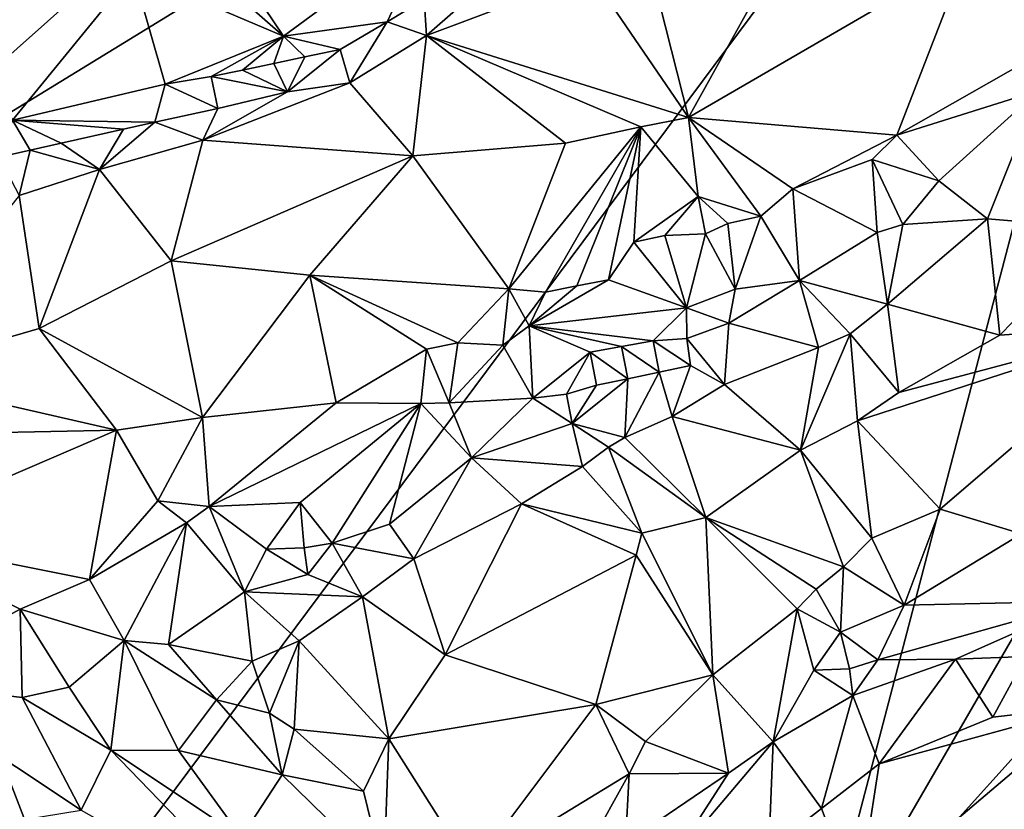
# Model space of a CAD drawing. Units: metres. Extents: x 25.25 to 28.86, y -2.45 to 4.37.
# Drawn here: x 25.75 to 26.37, y -0.51 to -0.02 of the extents above; entities that cross this region are included whole.
import ezdxf

# ---------------------------------------------------------------- set-up
doc = ezdxf.new("R2010")
doc.units = ezdxf.units.M

msp = doc.modelspace()

# ---------------------------------------------------------------- linework, layer by layer
at = {"layer": '1'}
for points in [[(25.61556, -0.1584, 10.63045), (25.49633, 0.89132, 10.62581), (26.86532, 0.95458, 10.61396)], [(25.61556, -0.1584, 10.63045), (26.86532, 0.95458, 10.61396), (26.51517, 0.393, 10.62164)], [(25.78233, -0.59173, 10.6269), (25.61556, -0.1584, 10.63045), (26.51517, 0.393, 10.62164)], [(25.78233, -0.59173, 10.6269), (26.51517, 0.393, 10.62164), (26.25061, -0.61826, 10.62371)], [(26.25061, -0.61826, 10.62371), (26.51517, 0.393, 10.62164), (26.60703, -0.00246, 10.62604)], [(26.25061, -0.61826, 10.62371), (27.04215, 0.26132, 10.61957), (26.56684, -1.45694, 10.61729)], [(26.60703, -0.00246, 10.62604), (27.04215, 0.26132, 10.61957), (26.25061, -0.61826, 10.62371)], [(26.145, 0.01719, 10.74232), (26.17005, -0.08174, 10.79501), (26.25052, 0.06336, 10.74687)], [(26.25052, 0.06336, 10.74687), (26.17005, -0.08174, 10.79501), (26.34373, 0.01922, 10.78797)], [(25.81529, 0.0584, 10.77804), (25.82287, 0.00924, 10.76077), (25.91702, -0.03091, 10.73052)], [(25.81529, 0.0584, 10.77804), (25.91702, -0.03091, 10.73052), (25.87452, 0.03221, 10.76884)], [(25.87452, 0.03221, 10.76884), (25.91702, -0.03091, 10.73052), (26.00966, 0.03763, 10.75645)], [(26.00966, 0.03763, 10.75645), (25.91702, -0.03091, 10.73052), (25.98168, -0.02188, 10.7323)], [(26.00966, 0.03763, 10.75645), (25.98168, -0.02188, 10.7323), (26.00476, -0.00762, 10.73593)], [(26.48587, 0.03841, 10.79605), (26.34373, 0.01922, 10.78797), (26.4047, -0.03331, 10.80225)], [(26.17005, -0.08174, 10.79501), (26.30022, -0.09285, 10.80558), (26.34373, 0.01922, 10.78797)], [(26.34373, 0.01922, 10.78797), (26.30022, -0.09285, 10.80558), (26.4047, -0.03331, 10.80225)], [(26.1088, 0.00819, 10.73965), (26.17005, -0.08174, 10.79501), (26.145, 0.01719, 10.74232)], [(25.71655, -0.01857, 10.73612), (25.7475, -0.08348, 10.69334), (25.82287, 0.00924, 10.76077)], [(25.82287, 0.00924, 10.76077), (25.7475, -0.08348, 10.69334), (25.84305, -0.0609, 10.7137)], [(25.82287, 0.00924, 10.76077), (25.84305, -0.0609, 10.7137), (25.91702, -0.03091, 10.73052)], [(26.00636, -0.03045, 10.73578), (26.17005, -0.08174, 10.79501), (26.1088, 0.00819, 10.73965)], [(26.04584, 0.00446, 10.73762), (26.00636, -0.03045, 10.73578), (26.1088, 0.00819, 10.73965)], [(26.04584, 0.00446, 10.73762), (26.00476, -0.00762, 10.73593), (26.00636, -0.03045, 10.73578)], [(26.00476, -0.00762, 10.73593), (25.98168, -0.02188, 10.7323), (26.00636, -0.03045, 10.73578)], [(25.91702, -0.03091, 10.73052), (25.95225, -0.03912, 10.72849), (25.98168, -0.02188, 10.7323)], [(25.95225, -0.03912, 10.72849), (25.95845, -0.05996, 10.73373), (25.98168, -0.02188, 10.7323)], [(25.98168, -0.02188, 10.7323), (25.95845, -0.05996, 10.73373), (26.00636, -0.03045, 10.73578)], [(25.95845, -0.05996, 10.73373), (25.99775, -0.10563, 10.76829), (26.00636, -0.03045, 10.73578)], [(26.00636, -0.03045, 10.73578), (25.99775, -0.10563, 10.76829), (26.09324, -0.09781, 10.78414)], [(26.00636, -0.03045, 10.73578), (26.09324, -0.09781, 10.78414), (26.14025, -0.08752, 10.79)], [(26.00636, -0.03045, 10.73578), (26.14025, -0.08752, 10.79), (26.17005, -0.08174, 10.79501)], [(25.91702, -0.03091, 10.73052), (25.84305, -0.0609, 10.7137), (25.87165, -0.05612, 10.71794)], [(25.91702, -0.03091, 10.73052), (25.87165, -0.05612, 10.71794), (25.89123, -0.05206, 10.72041)], [(25.91702, -0.03091, 10.73052), (25.89123, -0.05206, 10.72041), (25.91081, -0.04795, 10.72277)], [(25.91702, -0.03091, 10.73052), (25.91081, -0.04795, 10.72277), (25.93034, -0.04377, 10.72507)], [(25.91702, -0.03091, 10.73052), (25.93034, -0.04377, 10.72507), (25.95225, -0.03912, 10.72849)], [(26.4047, -0.03331, 10.80225), (26.30022, -0.09285, 10.80558), (26.38918, -0.06476, 10.79867)], [(25.91937, -0.0657, 10.72377), (25.95845, -0.05996, 10.73373), (25.95225, -0.03912, 10.72849)], [(25.93034, -0.04377, 10.72507), (25.91937, -0.0657, 10.72377), (25.95225, -0.03912, 10.72849)], [(25.89123, -0.05206, 10.72041), (25.91937, -0.0657, 10.72377), (25.91081, -0.04795, 10.72277)], [(25.91081, -0.04795, 10.72277), (25.91937, -0.0657, 10.72377), (25.93034, -0.04377, 10.72507)], [(25.87165, -0.05612, 10.71794), (25.91937, -0.0657, 10.72377), (25.89123, -0.05206, 10.72041)], [(25.84305, -0.0609, 10.7137), (25.7475, -0.08348, 10.69334), (25.83649, -0.08466, 10.70445)], [(25.84305, -0.0609, 10.7137), (25.83649, -0.08466, 10.70445), (25.87594, -0.07601, 10.71386)], [(25.87165, -0.05612, 10.71794), (25.84305, -0.0609, 10.7137), (25.87594, -0.07601, 10.71386)], [(25.95845, -0.05996, 10.73373), (25.86654, -0.09595, 10.7159), (25.99775, -0.10563, 10.76829)], [(25.91937, -0.0657, 10.72377), (25.86654, -0.09595, 10.7159), (25.95845, -0.05996, 10.73373)], [(25.87165, -0.05612, 10.71794), (25.87594, -0.07601, 10.71386), (25.91937, -0.0657, 10.72377)], [(25.87594, -0.07601, 10.71386), (25.86654, -0.09595, 10.7159), (25.91937, -0.0657, 10.72377)], [(26.30022, -0.09285, 10.80558), (26.32657, -0.12134, 10.79001), (26.38918, -0.06476, 10.79867)], [(26.32657, -0.12134, 10.79001), (26.35709, -0.14505, 10.78613), (26.38918, -0.06476, 10.79867)], [(26.38918, -0.06476, 10.79867), (26.35709, -0.14505, 10.78613), (26.42965, -0.15123, 10.78213)], [(25.83649, -0.08466, 10.70445), (25.86654, -0.09595, 10.7159), (25.87594, -0.07601, 10.71386)], [(25.73907, -0.10663, 10.67788), (25.75857, -0.1021, 10.68287), (25.7475, -0.08348, 10.69334)], [(25.7475, -0.08348, 10.69334), (25.75857, -0.1021, 10.68287), (25.77802, -0.09779, 10.68839)], [(25.7475, -0.08348, 10.69334), (25.77802, -0.09779, 10.68839), (25.81695, -0.08909, 10.69936)], [(25.7475, -0.08348, 10.69334), (25.81695, -0.08909, 10.69936), (25.83649, -0.08466, 10.70445)], [(25.81695, -0.08909, 10.69936), (25.80181, -0.11416, 10.69631), (25.83649, -0.08466, 10.70445)], [(25.83649, -0.08466, 10.70445), (25.80181, -0.11416, 10.69631), (25.86654, -0.09595, 10.7159)], [(26.14025, -0.08752, 10.79), (26.17603, -0.13112, 10.80234), (26.17005, -0.08174, 10.79501)], [(26.17005, -0.08174, 10.79501), (26.17603, -0.13112, 10.80234), (26.21539, -0.14353, 10.80157)], [(26.17005, -0.08174, 10.79501), (26.21539, -0.14353, 10.80157), (26.2354, -0.12631, 10.80249)], [(26.17005, -0.08174, 10.79501), (26.2354, -0.12631, 10.80249), (26.30022, -0.09285, 10.80558)], [(25.81695, -0.08909, 10.69936), (25.77802, -0.09779, 10.68839), (25.80181, -0.11416, 10.69631)], [(26.05778, -0.18885, 10.79445), (26.08079, -0.19097, 10.79859), (26.14025, -0.08752, 10.79)], [(26.09324, -0.09781, 10.78414), (26.05778, -0.18885, 10.79445), (26.14025, -0.08752, 10.79)], [(26.08079, -0.19097, 10.79859), (26.10038, -0.18701, 10.80016), (26.14025, -0.08752, 10.79)], [(26.10038, -0.18701, 10.80016), (26.12002, -0.18323, 10.8), (26.14025, -0.08752, 10.79)], [(26.14025, -0.08752, 10.79), (26.12002, -0.18323, 10.8), (26.13596, -0.15968, 10.80016)], [(26.14025, -0.08752, 10.79), (26.13596, -0.15968, 10.80016), (26.17603, -0.13112, 10.80234)], [(25.77802, -0.09779, 10.68839), (25.75857, -0.1021, 10.68287), (25.80181, -0.11416, 10.69631)], [(25.80181, -0.11416, 10.69631), (25.84664, -0.1713, 10.7469), (25.86654, -0.09595, 10.7159)], [(25.86654, -0.09595, 10.7159), (25.84664, -0.1713, 10.7469), (25.99775, -0.10563, 10.76829)], [(25.99775, -0.10563, 10.76829), (26.05778, -0.18885, 10.79445), (26.09324, -0.09781, 10.78414)], [(26.30022, -0.09285, 10.80558), (26.2354, -0.12631, 10.80249), (26.28485, -0.10798, 10.8025)], [(26.30022, -0.09285, 10.80558), (26.28485, -0.10798, 10.8025), (26.32657, -0.12134, 10.79001)], [(25.75857, -0.1021, 10.68287), (25.73907, -0.10663, 10.67788), (25.75177, -0.13046, 10.68007)], [(25.75857, -0.1021, 10.68287), (25.75177, -0.13046, 10.68007), (25.80181, -0.11416, 10.69631)], [(25.84664, -0.1713, 10.7469), (25.93335, -0.18038, 10.77403), (25.99775, -0.10563, 10.76829)], [(25.99775, -0.10563, 10.76829), (25.93335, -0.18038, 10.77403), (26.05778, -0.18885, 10.79445)], [(26.28485, -0.10798, 10.8025), (26.2354, -0.12631, 10.80249), (26.28799, -0.15358, 10.78507)], [(26.28485, -0.10798, 10.8025), (26.28799, -0.15358, 10.78507), (26.30402, -0.14874, 10.78248)], [(26.28485, -0.10798, 10.8025), (26.30402, -0.14874, 10.78248), (26.32657, -0.12134, 10.79001)], [(25.75177, -0.13046, 10.68007), (25.76423, -0.21367, 10.73118), (25.80181, -0.11416, 10.69631)], [(25.80181, -0.11416, 10.69631), (25.76423, -0.21367, 10.73118), (25.84664, -0.1713, 10.7469)], [(26.32657, -0.12134, 10.79001), (26.30402, -0.14874, 10.78248), (26.35709, -0.14505, 10.78613)], [(26.21539, -0.14353, 10.80157), (26.23947, -0.18372, 10.78087), (26.2354, -0.12631, 10.80249)], [(26.2354, -0.12631, 10.80249), (26.23947, -0.18372, 10.78087), (26.28799, -0.15358, 10.78507)], [(25.75177, -0.13046, 10.68007), (25.66317, -0.24309, 10.69677), (25.76423, -0.21367, 10.73118)], [(26.17603, -0.13112, 10.80234), (26.13596, -0.15968, 10.80016), (26.15538, -0.15562, 10.80237)], [(26.17603, -0.13112, 10.80234), (26.15538, -0.15562, 10.80237), (26.18076, -0.15441, 10.80311)], [(26.17603, -0.13112, 10.80234), (26.18076, -0.15441, 10.80311), (26.19462, -0.14797, 10.80267)], [(26.17603, -0.13112, 10.80234), (26.19462, -0.14797, 10.80267), (26.21539, -0.14353, 10.80157)], [(26.19462, -0.14797, 10.80267), (26.19936, -0.18905, 10.78314), (26.21539, -0.14353, 10.80157)], [(26.19936, -0.18905, 10.78314), (26.23947, -0.18372, 10.78087), (26.21539, -0.14353, 10.80157)], [(26.30402, -0.14874, 10.78248), (26.29455, -0.19854, 10.78622), (26.35709, -0.14505, 10.78613)], [(26.29455, -0.19854, 10.78622), (26.36461, -0.21783, 10.77957), (26.35709, -0.14505, 10.78613)], [(26.35709, -0.14505, 10.78613), (26.36461, -0.21783, 10.77957), (26.42965, -0.15123, 10.78213)], [(26.18076, -0.15441, 10.80311), (26.19936, -0.18905, 10.78314), (26.19462, -0.14797, 10.80267)], [(26.23947, -0.18372, 10.78087), (26.29455, -0.19854, 10.78622), (26.28799, -0.15358, 10.78507)], [(26.28799, -0.15358, 10.78507), (26.29455, -0.19854, 10.78622), (26.30402, -0.14874, 10.78248)], [(26.42965, -0.15123, 10.78213), (26.36461, -0.21783, 10.77957), (26.46216, -0.21098, 10.78563)], [(25.78233, -0.59173, 10.6269), (25.62185, -0.51764, 10.63091), (25.61556, -0.1584, 10.63045)], [(26.12002, -0.18323, 10.8), (26.16886, -0.20081, 10.78272), (26.13596, -0.15968, 10.80016)], [(26.13596, -0.15968, 10.80016), (26.16886, -0.20081, 10.78272), (26.15538, -0.15562, 10.80237)], [(26.15538, -0.15562, 10.80237), (26.16886, -0.20081, 10.78272), (26.18076, -0.15441, 10.80311)], [(26.16886, -0.20081, 10.78272), (26.19936, -0.18905, 10.78314), (26.18076, -0.15441, 10.80311)], [(25.84664, -0.1713, 10.7469), (25.76423, -0.21367, 10.73118), (25.86635, -0.26949, 10.77954)], [(25.84664, -0.1713, 10.7469), (25.86635, -0.26949, 10.77954), (25.93335, -0.18038, 10.77403)], [(25.93335, -0.18038, 10.77403), (25.86635, -0.26949, 10.77954), (25.9498, -0.26026, 10.78943)], [(25.93335, -0.18038, 10.77403), (25.9498, -0.26026, 10.78943), (26.00628, -0.22673, 10.79066)], [(25.93335, -0.18038, 10.77403), (26.00628, -0.22673, 10.79066), (26.02587, -0.22263, 10.7938)], [(25.93335, -0.18038, 10.77403), (26.02587, -0.22263, 10.7938), (26.05778, -0.18885, 10.79445)], [(26.10038, -0.18701, 10.80016), (26.07049, -0.21199, 10.79627), (26.12002, -0.18323, 10.8)], [(26.12002, -0.18323, 10.8), (26.07049, -0.21199, 10.79627), (26.16886, -0.20081, 10.78272)], [(26.19936, -0.18905, 10.78314), (26.19525, -0.21043, 10.78074), (26.23947, -0.18372, 10.78087)], [(26.25137, -0.22565, 10.78545), (26.23947, -0.18372, 10.78087), (26.19525, -0.21043, 10.78074)], [(26.29455, -0.19854, 10.78622), (26.23947, -0.18372, 10.78087), (26.27106, -0.21705, 10.78511)], [(26.25137, -0.22565, 10.78545), (26.27106, -0.21705, 10.78511), (26.23947, -0.18372, 10.78087)], [(26.05778, -0.18885, 10.79445), (26.02587, -0.22263, 10.7938), (26.05401, -0.22414, 10.7924)], [(26.05778, -0.18885, 10.79445), (26.05401, -0.22414, 10.7924), (26.07049, -0.21199, 10.79627)], [(26.05778, -0.18885, 10.79445), (26.07049, -0.21199, 10.79627), (26.08079, -0.19097, 10.79859)], [(26.08079, -0.19097, 10.79859), (26.07049, -0.21199, 10.79627), (26.10038, -0.18701, 10.80016)], [(26.16886, -0.20081, 10.78272), (26.19525, -0.21043, 10.78074), (26.19936, -0.18905, 10.78314)], [(26.07049, -0.21199, 10.79627), (26.148, -0.22137, 10.77846), (26.16886, -0.20081, 10.78272)], [(26.16886, -0.20081, 10.78272), (26.148, -0.22137, 10.77846), (26.16901, -0.21995, 10.77119)], [(26.16886, -0.20081, 10.78272), (26.16901, -0.21995, 10.77119), (26.19525, -0.21043, 10.78074)], [(26.27106, -0.21705, 10.78511), (26.30165, -0.25376, 10.77952), (26.29455, -0.19854, 10.78622)], [(26.29455, -0.19854, 10.78622), (26.30165, -0.25376, 10.77952), (26.36461, -0.21783, 10.77957)], [(25.76423, -0.21367, 10.73118), (25.66317, -0.24309, 10.69677), (25.81252, -0.27738, 10.76372)], [(25.76423, -0.21367, 10.73118), (25.81252, -0.27738, 10.76372), (25.86635, -0.26949, 10.77954)], [(26.07049, -0.21199, 10.79627), (26.05401, -0.22414, 10.7924), (26.07279, -0.25723, 10.77141)], [(26.07049, -0.21199, 10.79627), (26.07279, -0.25723, 10.77141), (26.10862, -0.22862, 10.78)], [(26.07049, -0.21199, 10.79627), (26.10862, -0.22862, 10.78), (26.12831, -0.225, 10.77857)], [(26.07049, -0.21199, 10.79627), (26.12831, -0.225, 10.77857), (26.148, -0.22137, 10.77846)], [(26.19525, -0.21043, 10.78074), (26.16901, -0.21995, 10.77119), (26.19269, -0.24882, 10.7834)], [(26.19525, -0.21043, 10.78074), (26.19269, -0.24882, 10.7834), (26.25137, -0.22565, 10.78545)], [(26.30165, -0.25376, 10.77952), (26.27576, -0.27139, 10.77797), (26.46216, -0.21098, 10.78563)], [(26.27576, -0.27139, 10.77797), (26.32732, -0.32671, 10.78332), (26.46216, -0.21098, 10.78563)], [(26.36461, -0.21783, 10.77957), (26.30165, -0.25376, 10.77952), (26.46216, -0.21098, 10.78563)], [(26.32732, -0.32671, 10.78332), (26.37835, -0.34217, 10.78373), (26.46216, -0.21098, 10.78563)], [(26.148, -0.22137, 10.77846), (26.12831, -0.225, 10.77857), (26.15179, -0.241, 10.77647)], [(26.16901, -0.21995, 10.77119), (26.148, -0.22137, 10.77846), (26.17135, -0.23691, 10.77907)], [(26.148, -0.22137, 10.77846), (26.15179, -0.241, 10.77647), (26.17135, -0.23691, 10.77907)], [(26.19269, -0.24882, 10.7834), (26.16901, -0.21995, 10.77119), (26.17135, -0.23691, 10.77907)], [(26.25137, -0.22565, 10.78545), (26.24008, -0.28991, 10.77482), (26.27106, -0.21705, 10.78511)], [(26.27106, -0.21705, 10.78511), (26.24008, -0.28991, 10.77482), (26.27576, -0.27139, 10.77797)], [(26.27106, -0.21705, 10.78511), (26.27576, -0.27139, 10.77797), (26.30165, -0.25376, 10.77952)], [(25.9498, -0.26026, 10.78943), (26.00272, -0.26066, 10.7841), (26.00628, -0.22673, 10.79066)], [(26.00628, -0.22673, 10.79066), (26.00272, -0.26066, 10.7841), (26.02038, -0.26024, 10.78055)], [(26.00628, -0.22673, 10.79066), (26.02038, -0.26024, 10.78055), (26.02587, -0.22263, 10.7938)], [(26.02587, -0.22263, 10.7938), (26.02038, -0.26024, 10.78055), (26.05401, -0.22414, 10.7924)], [(26.05401, -0.22414, 10.7924), (26.02038, -0.26024, 10.78055), (26.07279, -0.25723, 10.77141)], [(26.12831, -0.225, 10.77857), (26.10862, -0.22862, 10.78), (26.13224, -0.24517, 10.77336)], [(26.12831, -0.225, 10.77857), (26.13224, -0.24517, 10.77336), (26.15179, -0.241, 10.77647)], [(26.25137, -0.22565, 10.78545), (26.19269, -0.24882, 10.7834), (26.24008, -0.28991, 10.77482)], [(26.07279, -0.25723, 10.77141), (26.09376, -0.25479, 10.75991), (26.10862, -0.22862, 10.78)], [(26.10862, -0.22862, 10.78), (26.09376, -0.25479, 10.75991), (26.11265, -0.24922, 10.77115)], [(26.13224, -0.24517, 10.77336), (26.10862, -0.22862, 10.78), (26.11265, -0.24922, 10.77115)], [(26.15179, -0.241, 10.77647), (26.1598, -0.26873, 10.78067), (26.17135, -0.23691, 10.77907)], [(26.17135, -0.23691, 10.77907), (26.1598, -0.26873, 10.78067), (26.19269, -0.24882, 10.7834)], [(25.66317, -0.24309, 10.69677), (25.64809, -0.28074, 10.7014), (25.81252, -0.27738, 10.76372)], [(26.11265, -0.24922, 10.77115), (26.09738, -0.27311, 10.76991), (26.13224, -0.24517, 10.77336)], [(26.13224, -0.24517, 10.77336), (26.09738, -0.27311, 10.76991), (26.13021, -0.2819, 10.77811)], [(26.13224, -0.24517, 10.77336), (26.13021, -0.2819, 10.77811), (26.15179, -0.241, 10.77647)], [(26.15179, -0.241, 10.77647), (26.13021, -0.2819, 10.77811), (26.1598, -0.26873, 10.78067)], [(26.09376, -0.25479, 10.75991), (26.09738, -0.27311, 10.76991), (26.11265, -0.24922, 10.77115)], [(26.19269, -0.24882, 10.7834), (26.1598, -0.26873, 10.78067), (26.24008, -0.28991, 10.77482)], [(26.02038, -0.26024, 10.78055), (26.03436, -0.29461, 10.76596), (26.07279, -0.25723, 10.77141)], [(26.07279, -0.25723, 10.77141), (26.03436, -0.29461, 10.76596), (26.09738, -0.27311, 10.76991)], [(26.09376, -0.25479, 10.75991), (26.07279, -0.25723, 10.77141), (26.09738, -0.27311, 10.76991)], [(25.86635, -0.26949, 10.77954), (25.8705, -0.32503, 10.77836), (25.9498, -0.26026, 10.78943)], [(25.8705, -0.32503, 10.77836), (26.00272, -0.26066, 10.7841), (25.9498, -0.26026, 10.78943)], [(26.00272, -0.26066, 10.7841), (25.8705, -0.32503, 10.77836), (25.92727, -0.32257, 10.77063)], [(25.92727, -0.32257, 10.77063), (25.94734, -0.34802, 10.75797), (26.00272, -0.26066, 10.7841)], [(26.00272, -0.26066, 10.7841), (25.94734, -0.34802, 10.75797), (25.98317, -0.33614, 10.76431)], [(26.00272, -0.26066, 10.7841), (25.98317, -0.33614, 10.76431), (26.03436, -0.29461, 10.76596)], [(26.00272, -0.26066, 10.7841), (26.03436, -0.29461, 10.76596), (26.02038, -0.26024, 10.78055)], [(25.81252, -0.27738, 10.76372), (25.8383, -0.32156, 10.7759), (25.86635, -0.26949, 10.77954)], [(25.8383, -0.32156, 10.7759), (25.8705, -0.32503, 10.77836), (25.86635, -0.26949, 10.77954)], [(26.13021, -0.2819, 10.77811), (26.18091, -0.33191, 10.77042), (26.1598, -0.26873, 10.78067)], [(26.18091, -0.33191, 10.77042), (26.24008, -0.28991, 10.77482), (26.1598, -0.26873, 10.78067)], [(26.09738, -0.27311, 10.76991), (26.03436, -0.29461, 10.76596), (26.10379, -0.30002, 10.7759)], [(26.09738, -0.27311, 10.76991), (26.10379, -0.30002, 10.7759), (26.12016, -0.28801, 10.77683)], [(26.09738, -0.27311, 10.76991), (26.12016, -0.28801, 10.77683), (26.13021, -0.2819, 10.77811)], [(26.27576, -0.27139, 10.77797), (26.24008, -0.28991, 10.77482), (26.2847, -0.34497, 10.78215)], [(26.2847, -0.34497, 10.78215), (26.32732, -0.32671, 10.78332), (26.27576, -0.27139, 10.77797)], [(25.64809, -0.28074, 10.7014), (25.65886, -0.34345, 10.71785), (25.81252, -0.27738, 10.76372)], [(25.81252, -0.27738, 10.76372), (25.65886, -0.34345, 10.71785), (25.7957, -0.37065, 10.76461)], [(25.81252, -0.27738, 10.76372), (25.7957, -0.37065, 10.76461), (25.8383, -0.32156, 10.7759)], [(26.18091, -0.33191, 10.77042), (26.13021, -0.2819, 10.77811), (26.12016, -0.28801, 10.77683)], [(26.10379, -0.30002, 10.7759), (26.14102, -0.34173, 10.76995), (26.12016, -0.28801, 10.77683)], [(26.18091, -0.33191, 10.77042), (26.12016, -0.28801, 10.77683), (26.14102, -0.34173, 10.76995)], [(25.98317, -0.33614, 10.76431), (25.99845, -0.35785, 10.77112), (26.03436, -0.29461, 10.76596)], [(26.06561, -0.32345, 10.77359), (26.03436, -0.29461, 10.76596), (25.99845, -0.35785, 10.77112)], [(26.03436, -0.29461, 10.76596), (26.06561, -0.32345, 10.77359), (26.10379, -0.30002, 10.7759)], [(26.24008, -0.28991, 10.77482), (26.18091, -0.33191, 10.77042), (26.26707, -0.36287, 10.7812)], [(26.24008, -0.28991, 10.77482), (26.26707, -0.36287, 10.7812), (26.2847, -0.34497, 10.78215)], [(26.14102, -0.34173, 10.76995), (26.10379, -0.30002, 10.7759), (26.06561, -0.32345, 10.77359)], [(25.8383, -0.32156, 10.7759), (25.7957, -0.37065, 10.76461), (25.85619, -0.33538, 10.77378)], [(25.8383, -0.32156, 10.7759), (25.85619, -0.33538, 10.77378), (25.8705, -0.32503, 10.77836)], [(25.8705, -0.32503, 10.77836), (25.85619, -0.33538, 10.77378), (25.89259, -0.3784, 10.75161)], [(25.8705, -0.32503, 10.77836), (25.90622, -0.35183, 10.75853), (25.92727, -0.32257, 10.77063)], [(25.8705, -0.32503, 10.77836), (25.89259, -0.3784, 10.75161), (25.90622, -0.35183, 10.75853)], [(25.92727, -0.32257, 10.77063), (25.90622, -0.35183, 10.75853), (25.92975, -0.351, 10.75087)], [(25.92727, -0.32257, 10.77063), (25.92975, -0.351, 10.75087), (25.94734, -0.34802, 10.75797)], [(26.06561, -0.32345, 10.77359), (25.99845, -0.35785, 10.77112), (26.01805, -0.41789, 10.76313)], [(26.06561, -0.32345, 10.77359), (26.01805, -0.41789, 10.76313), (26.13744, -0.35549, 10.76883)], [(26.06561, -0.32345, 10.77359), (26.13744, -0.35549, 10.76883), (26.14102, -0.34173, 10.76995)], [(26.18091, -0.33191, 10.77042), (26.14102, -0.34173, 10.76995), (26.18522, -0.43038, 10.77813)], [(26.18091, -0.33191, 10.77042), (26.18522, -0.43038, 10.77813), (26.23797, -0.38899, 10.77993)], [(26.24987, -0.3767, 10.78096), (26.18091, -0.33191, 10.77042), (26.23797, -0.38899, 10.77993)], [(26.18091, -0.33191, 10.77042), (26.24987, -0.3767, 10.78096), (26.26707, -0.36287, 10.7812)], [(26.2847, -0.34497, 10.78215), (26.3049, -0.38685, 10.77526), (26.32732, -0.32671, 10.78332)], [(26.32732, -0.32671, 10.78332), (26.3049, -0.38685, 10.77526), (26.37835, -0.34217, 10.78373)], [(25.7957, -0.37065, 10.76461), (25.81723, -0.4089, 10.7515), (25.85619, -0.33538, 10.77378)], [(25.85619, -0.33538, 10.77378), (25.81723, -0.4089, 10.7515), (25.8451, -0.41138, 10.74847)], [(25.85619, -0.33538, 10.77378), (25.8451, -0.41138, 10.74847), (25.89259, -0.3784, 10.75161)], [(25.98317, -0.33614, 10.76431), (25.94734, -0.34802, 10.75797), (25.99845, -0.35785, 10.77112)], [(25.65886, -0.34345, 10.71785), (25.66894, -0.43425, 10.72114), (25.75225, -0.38934, 10.75238)], [(25.7957, -0.37065, 10.76461), (25.65886, -0.34345, 10.71785), (25.75225, -0.38934, 10.75238)], [(26.14102, -0.34173, 10.76995), (26.13744, -0.35549, 10.76883), (26.18522, -0.43038, 10.77813)], [(26.3049, -0.38685, 10.77526), (26.41872, -0.38431, 10.80063), (26.37835, -0.34217, 10.78373)], [(25.92975, -0.351, 10.75087), (25.93212, -0.36759, 10.75672), (25.94734, -0.34802, 10.75797)], [(25.93212, -0.36759, 10.75672), (25.96626, -0.38168, 10.7678), (25.94734, -0.34802, 10.75797)], [(25.94734, -0.34802, 10.75797), (25.96626, -0.38168, 10.7678), (25.99845, -0.35785, 10.77112)], [(26.2847, -0.34497, 10.78215), (26.26707, -0.36287, 10.7812), (26.3049, -0.38685, 10.77526)], [(25.90622, -0.35183, 10.75853), (25.89259, -0.3784, 10.75161), (25.93212, -0.36759, 10.75672)], [(25.92975, -0.351, 10.75087), (25.90622, -0.35183, 10.75853), (25.93212, -0.36759, 10.75672)], [(26.01805, -0.41789, 10.76313), (26.11223, -0.44898, 10.7697), (26.13744, -0.35549, 10.76883)], [(26.18522, -0.43038, 10.77813), (26.13744, -0.35549, 10.76883), (26.11223, -0.44898, 10.7697)], [(25.99845, -0.35785, 10.77112), (25.96626, -0.38168, 10.7678), (26.01805, -0.41789, 10.76313)], [(26.24987, -0.3767, 10.78096), (26.26502, -0.40372, 10.77404), (26.26707, -0.36287, 10.7812)], [(26.26707, -0.36287, 10.7812), (26.26502, -0.40372, 10.77404), (26.3049, -0.38685, 10.77526)], [(25.93212, -0.36759, 10.75672), (25.89259, -0.3784, 10.75161), (25.96626, -0.38168, 10.7678)], [(25.7957, -0.37065, 10.76461), (25.75225, -0.38934, 10.75238), (25.81723, -0.4089, 10.7515)], [(25.89725, -0.42186, 10.75788), (25.89259, -0.3784, 10.75161), (25.8451, -0.41138, 10.74847)], [(25.89259, -0.3784, 10.75161), (25.89725, -0.42186, 10.75788), (25.92673, -0.40913, 10.76216)], [(25.89259, -0.3784, 10.75161), (25.92673, -0.40913, 10.76216), (25.96626, -0.38168, 10.7678)], [(26.24987, -0.3767, 10.78096), (26.23797, -0.38899, 10.77993), (26.26502, -0.40372, 10.77404)], [(25.96626, -0.38168, 10.7678), (25.92673, -0.40913, 10.76216), (25.98283, -0.47038, 10.75406)], [(25.96626, -0.38168, 10.7678), (25.98283, -0.47038, 10.75406), (26.01805, -0.41789, 10.76313)], [(26.26502, -0.40372, 10.77404), (26.28849, -0.42093, 10.77208), (26.3049, -0.38685, 10.77526)], [(26.28849, -0.42093, 10.77208), (26.337, -0.42052, 10.78796), (26.41872, -0.38431, 10.80063)], [(26.3049, -0.38685, 10.77526), (26.28849, -0.42093, 10.77208), (26.41872, -0.38431, 10.80063)], [(26.337, -0.42052, 10.78796), (26.3809, -0.41888, 10.79941), (26.41872, -0.38431, 10.80063)], [(25.75225, -0.38934, 10.75238), (25.66894, -0.43425, 10.72114), (25.75353, -0.44448, 10.74445)], [(25.75225, -0.38934, 10.75238), (25.75353, -0.44448, 10.74445), (25.78286, -0.43804, 10.7511)], [(25.75225, -0.38934, 10.75238), (25.78286, -0.43804, 10.7511), (25.81723, -0.4089, 10.7515)], [(26.18522, -0.43038, 10.77813), (26.22304, -0.47231, 10.76541), (26.23797, -0.38899, 10.77993)], [(26.23797, -0.38899, 10.77993), (26.22304, -0.47231, 10.76541), (26.24834, -0.42751, 10.76986)], [(26.23797, -0.38899, 10.77993), (26.24834, -0.42751, 10.76986), (26.26502, -0.40372, 10.77404)], [(26.24834, -0.42751, 10.76986), (26.27066, -0.42655, 10.76082), (26.26502, -0.40372, 10.77404)], [(26.27066, -0.42655, 10.76082), (26.28849, -0.42093, 10.77208), (26.26502, -0.40372, 10.77404)], [(25.78286, -0.43804, 10.7511), (25.80895, -0.47758, 10.7614), (25.81723, -0.4089, 10.7515)], [(25.81723, -0.4089, 10.7515), (25.80895, -0.47758, 10.7614), (25.85137, -0.4777, 10.76876)], [(25.87511, -0.44604, 10.75922), (25.81723, -0.4089, 10.7515), (25.85137, -0.4777, 10.76876)], [(25.87511, -0.44604, 10.75922), (25.8451, -0.41138, 10.74847), (25.81723, -0.4089, 10.7515)], [(25.87511, -0.44604, 10.75922), (25.89725, -0.42186, 10.75788), (25.8451, -0.41138, 10.74847)], [(25.89725, -0.42186, 10.75788), (25.90821, -0.45432, 10.7552), (25.92673, -0.40913, 10.76216)], [(25.92368, -0.46446, 10.75223), (25.92673, -0.40913, 10.76216), (25.90821, -0.45432, 10.7552)], [(25.92673, -0.40913, 10.76216), (25.92368, -0.46446, 10.75223), (25.98283, -0.47038, 10.75406)], [(26.01805, -0.41789, 10.76313), (25.98283, -0.47038, 10.75406), (26.11223, -0.44898, 10.7697)], [(25.89725, -0.42186, 10.75788), (25.87511, -0.44604, 10.75922), (25.90821, -0.45432, 10.7552)], [(26.27066, -0.42655, 10.76082), (26.27276, -0.44327, 10.77132), (26.28849, -0.42093, 10.77208)], [(26.28849, -0.42093, 10.77208), (26.27276, -0.44327, 10.77132), (26.337, -0.42052, 10.78796)], [(26.27276, -0.44327, 10.77132), (26.28919, -0.48608, 10.79379), (26.337, -0.42052, 10.78796)], [(26.337, -0.42052, 10.78796), (26.28919, -0.48608, 10.79379), (26.36043, -0.45683, 10.7991)], [(26.337, -0.42052, 10.78796), (26.36043, -0.45683, 10.7991), (26.3809, -0.41888, 10.79941)], [(26.3809, -0.41888, 10.79941), (26.36043, -0.45683, 10.7991), (26.42164, -0.4497, 10.79505)], [(26.14331, -0.47209, 10.77327), (26.18522, -0.43038, 10.77813), (26.11223, -0.44898, 10.7697)], [(26.18522, -0.43038, 10.77813), (26.14331, -0.47209, 10.77327), (26.1951, -0.49182, 10.76481)], [(26.18522, -0.43038, 10.77813), (26.1951, -0.49182, 10.76481), (26.22304, -0.47231, 10.76541)], [(26.24834, -0.42751, 10.76986), (26.22304, -0.47231, 10.76541), (26.27276, -0.44327, 10.77132)], [(26.27066, -0.42655, 10.76082), (26.24834, -0.42751, 10.76986), (26.27276, -0.44327, 10.77132)], [(25.75353, -0.44448, 10.74445), (25.66894, -0.43425, 10.72114), (25.79044, -0.5151, 10.74931)], [(25.66894, -0.43425, 10.72114), (25.6923, -0.53116, 10.7114), (25.79044, -0.5151, 10.74931)], [(25.80895, -0.47758, 10.7614), (25.78286, -0.43804, 10.7511), (25.75353, -0.44448, 10.74445)], [(25.75353, -0.44448, 10.74445), (25.79044, -0.5151, 10.74931), (25.80895, -0.47758, 10.7614)], [(25.87511, -0.44604, 10.75922), (25.85137, -0.4777, 10.76876), (25.9161, -0.49297, 10.76155)], [(25.87511, -0.44604, 10.75922), (25.9161, -0.49297, 10.76155), (25.90821, -0.45432, 10.7552)], [(26.11223, -0.44898, 10.7697), (25.98283, -0.47038, 10.75406), (26.03466, -0.55232, 10.76065)], [(26.11223, -0.44898, 10.7697), (26.03466, -0.55232, 10.76065), (26.13296, -0.49227, 10.77071)], [(26.14331, -0.47209, 10.77327), (26.11223, -0.44898, 10.7697), (26.13296, -0.49227, 10.77071)], [(26.22304, -0.47231, 10.76541), (26.25325, -0.51392, 10.79069), (26.27276, -0.44327, 10.77132)], [(26.27276, -0.44327, 10.77132), (26.25325, -0.51392, 10.79069), (26.28919, -0.48608, 10.79379)], [(25.92368, -0.46446, 10.75223), (25.90821, -0.45432, 10.7552), (25.9161, -0.49297, 10.76155)], [(26.28919, -0.48608, 10.79379), (26.2757, -0.57363, 10.78626), (26.42164, -0.4497, 10.79505)], [(26.42164, -0.4497, 10.79505), (26.2757, -0.57363, 10.78626), (26.42325, -0.5806, 10.76594)], [(26.36043, -0.45683, 10.7991), (26.28919, -0.48608, 10.79379), (26.42164, -0.4497, 10.79505)], [(25.92368, -0.46446, 10.75223), (25.9161, -0.49297, 10.76155), (25.96699, -0.50309, 10.75206)], [(25.98283, -0.47038, 10.75406), (25.92368, -0.46446, 10.75223), (25.96699, -0.50309, 10.75206)], [(25.98283, -0.47038, 10.75406), (25.96699, -0.50309, 10.75206), (25.97955, -0.55518, 10.75589)], [(25.98283, -0.47038, 10.75406), (25.97955, -0.55518, 10.75589), (26.03466, -0.55232, 10.76065)], [(26.14331, -0.47209, 10.77327), (26.13296, -0.49227, 10.77071), (26.1951, -0.49182, 10.76481)], [(26.15885, -0.5483, 10.7689), (26.22033, -0.53965, 10.7887), (26.22304, -0.47231, 10.76541)], [(26.1951, -0.49182, 10.76481), (26.15885, -0.5483, 10.7689), (26.22304, -0.47231, 10.76541)], [(26.22304, -0.47231, 10.76541), (26.22033, -0.53965, 10.7887), (26.25325, -0.51392, 10.79069)], [(25.79044, -0.5151, 10.74931), (25.91122, -0.58347, 10.7773), (25.80895, -0.47758, 10.7614)], [(25.80895, -0.47758, 10.7614), (25.91122, -0.58347, 10.7773), (25.89075, -0.53192, 10.77946)], [(25.85137, -0.4777, 10.76876), (25.80895, -0.47758, 10.7614), (25.89075, -0.53192, 10.77946)], [(25.85137, -0.4777, 10.76876), (25.89075, -0.53192, 10.77946), (25.9161, -0.49297, 10.76155)], [(26.28919, -0.48608, 10.79379), (26.25325, -0.51392, 10.79069), (26.2757, -0.57363, 10.78626)], [(26.03466, -0.55232, 10.76065), (26.10777, -0.53771, 10.76264), (26.13296, -0.49227, 10.77071)], [(26.13296, -0.49227, 10.77071), (26.10777, -0.53771, 10.76264), (26.13062, -0.53563, 10.76098)], [(26.13062, -0.53563, 10.76098), (26.15885, -0.5483, 10.7689), (26.1951, -0.49182, 10.76481)], [(26.13296, -0.49227, 10.77071), (26.13062, -0.53563, 10.76098), (26.1951, -0.49182, 10.76481)], [(25.9161, -0.49297, 10.76155), (25.89075, -0.53192, 10.77946), (25.97955, -0.55518, 10.75589)], [(25.96699, -0.50309, 10.75206), (25.9161, -0.49297, 10.76155), (25.97955, -0.55518, 10.75589)], [(26.22033, -0.53965, 10.7887), (26.2757, -0.57363, 10.78626), (26.25325, -0.51392, 10.79069)]]:
    msp.add_3dface(points, dxfattribs=at)

doc.saveas('drawing.dxf')
